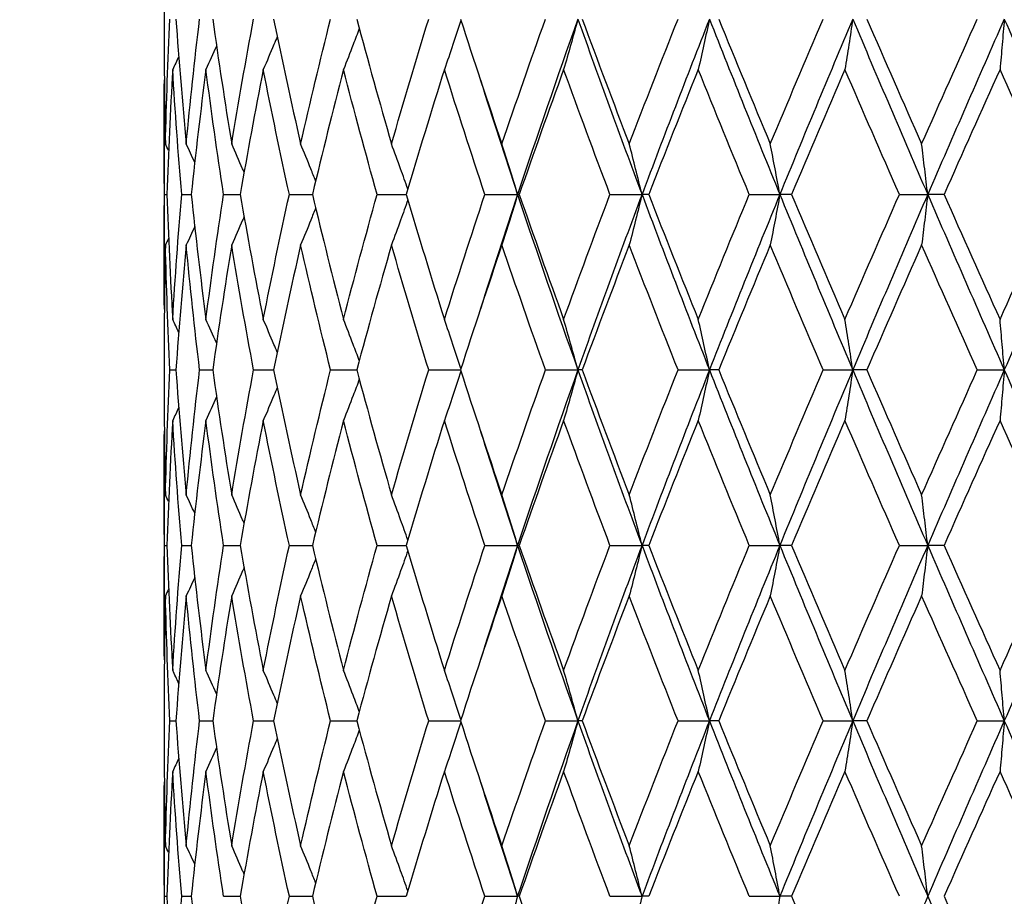
# Model space of a CAD drawing. Units: millimetres. Extents: x -173 to 1156, y 32 to 809.
# Drawn here: x 913 to 922, y 427 to 435 of the extents above; entities that cross this region are included whole.
import ezdxf

# ---------------------------------------------------------------- set-up
doc = ezdxf.new("R2010")
doc.units = ezdxf.units.MM
doc.header["$LTSCALE"] = 4
doc.layers.add('Dimension (ISO)', color=7, linetype='Continuous', lineweight=18, true_color=0x00003f)
doc.layers.add('Visible (ISO)', color=7, linetype='Continuous', lineweight=25, true_color=0x00003f)
doc.styles.add('Samuel Heath (ISO)', font='tahoma.ttf')
doc.dimstyles.new('Samuel Heath (ISO)', dxfattribs={"dimscale": 4, "dimtxt": 3, "dimasz": 2.5, "dimexe": 1, "dimexo": 1.5, "dimgap": 0.762, "dimtad": 0, "dimtih": 1, "dimtoh": 1, "dimrnd": 1e-08, "dimzin": 0, "dimdsep": 46, "dimtxsty": 'Samuel Heath (ISO)', "dimcen": 0.09, "dimdle": 10, "dimclrd": 256, "dimclre": 256, "dimclrt": 256, "dimazin": 0, "dimtfac": 1, "dimtmove": 0, "dimatfit": 3, "dimfxl": 1, "dimtolj": 1, "dimtzin": 0, "dimlwd": 15, "dimlwe": 15, "dimarcsym": 0})

# ---------------------------------------------------------------- blocks, each defined once
blk = doc.blocks.new('*D12')
at = {"layer": 'Defpoints', "color": 0, "transparency": 16777216}
for p in [(891.2031, 647.01), (1027.2031, 647.01), (954.5031, 293.56)]:
    blk.add_point(p, dxfattribs=at)
at = {"layer": 'Dimension (ISO)', "color": 176, "lineweight": 15, "true_color": 0x000080, "transparency": 16777216}
for p, q in [((897.2031, 647.01), (1031.2031, 647.01)), ((1027.2031, 637.01), (1027.2031, 479.5828)), ((1027.2031, 303.56), (1027.2031, 460.9872)), ((960.5031, 293.56), (1031.2031, 293.56))]:
    blk.add_line(p, q, dxfattribs=at)
at = {"layer": 'Dimension (ISO)', "color": 176, "true_color": 0x000080, "transparency": 16777216}
for points in [[(1025.5365, 637.01), (1028.8698, 637.01), (1027.2031, 647.01)], [(1025.5365, 303.56), (1028.8698, 303.56), (1027.2031, 293.56)]]:
    blk.add_solid(points, dxfattribs=at)
at = {"layer": 'Dimension (ISO)', "color": 176, "lineweight": 18, "true_color": 0x000080, "transparency": 16777216, "insert": (1027.2031, 476.5348), "char_height": 12, "attachment_point": 2, "style": 'Samuel Heath (ISO)'}
blk.add_mtext('\\A1;353.45', dxfattribs=at)

msp = doc.modelspace()

# ---------------------------------------------------------------- linework, layer by layer
at = {"layer": 'Visible (ISO)'}
for p, q in [((914.4531, 434.8985), (914.4531, 434.7214)), ((914.4531, 433.858), (914.4531, 432.7619)), ((914.4567, 433.31), (914.477, 433.31)), ((914.6037, 433.31), (914.6855, 433.31)), ((914.9624, 433.31), (915.1037, 433.31)), ((915.524, 433.31), (915.7214, 433.31)), ((916.2747, 433.31), (916.5233, 433.31)), ((917.196, 433.31), (917.4753, 433.31)), ((917.4897, 433.31), (917.4753, 433.31)), ((918.2652, 433.31), (918.5389, 433.31)), ((918.5967, 433.31), (918.5389, 433.31)), ((919.456, 433.31), (919.7172, 433.31)), ((919.8172, 433.31), (919.7172, 433.31)), ((920.7391, 433.31), (920.9815, 433.31)), ((921.121, 433.31), (920.9815, 433.31)), ((914.4531, 431.8985), (914.4531, 431.7214)), ((914.5034, 431.81), (914.5546, 431.81)), ((914.757, 431.81), (914.8689, 431.81)), ((915.2186, 431.81), (915.3885, 431.81)), ((915.8768, 431.81), (916.1005, 431.81)), ((916.7154, 431.81), (916.9873, 431.81)), ((917.7137, 431.81), (917.991, 431.81)), ((918.0272, 431.81), (917.991, 431.81)), ((918.8472, 431.81), (919.1155, 431.81)), ((919.1946, 431.81), (919.1155, 431.81)), ((920.088, 431.81), (920.3405, 431.81)), ((920.4607, 431.81), (920.3405, 431.81)), ((921.4054, 431.81), (921.6361, 431.81)), ((914.4531, 430.858), (914.4531, 429.7619)), ((914.4567, 430.31), (914.477, 430.31)), ((914.6037, 430.31), (914.6855, 430.31)), ((914.9624, 430.31), (915.1037, 430.31)), ((915.524, 430.31), (915.7214, 430.31)), ((916.2747, 430.31), (916.5233, 430.31)), ((917.196, 430.31), (917.4753, 430.31)), ((917.4897, 430.31), (917.4753, 430.31)), ((918.2652, 430.31), (918.5389, 430.31)), ((918.5967, 430.31), (918.5389, 430.31)), ((919.456, 430.31), (919.7172, 430.31)), ((919.8172, 430.31), (919.7172, 430.31)), ((920.7391, 430.31), (920.9815, 430.31)), ((921.121, 430.31), (920.9815, 430.31)), ((914.4531, 428.8985), (914.4531, 428.7214)), ((914.5034, 428.81), (914.5546, 428.81)), ((914.757, 428.81), (914.8689, 428.81)), ((915.2186, 428.81), (915.3885, 428.81)), ((915.8768, 428.81), (916.1005, 428.81)), ((916.7154, 428.81), (916.9873, 428.81)), ((917.7137, 428.81), (917.991, 428.81)), ((918.0272, 428.81), (917.991, 428.81)), ((918.8472, 428.81), (919.1155, 428.81)), ((919.1946, 428.81), (919.1155, 428.81)), ((920.088, 428.81), (920.3405, 428.81)), ((920.4607, 428.81), (920.3405, 428.81)), ((921.4054, 428.81), (921.6361, 428.81)), ((914.4531, 427.858), (914.4531, 426.7619)), ((914.4567, 427.31), (914.477, 427.31)), ((914.6037, 427.31), (914.6855, 427.31)), ((914.9624, 427.31), (915.1037, 427.31)), ((915.524, 427.31), (915.7214, 427.31)), ((916.2747, 427.31), (916.5233, 427.31)), ((917.196, 427.31), (917.4753, 427.31)), ((917.4897, 427.31), (917.4753, 427.31)), ((918.2652, 427.31), (918.5389, 427.31)), ((918.5967, 427.31), (918.5389, 427.31)), ((919.456, 427.31), (919.7172, 427.31)), ((919.8172, 427.31), (919.7172, 427.31))]:
    msp.add_line(p, q, dxfattribs=at)
for points in [[(914.4646, 433.7417), (914.473, 434.0978), (914.4859, 434.4539), (914.5034, 434.81)], [(914.5546, 434.81), (914.5794, 434.4539), (914.6087, 434.0978), (914.6424, 433.7417)], [(914.6424, 433.7417), (914.6762, 434.0978), (914.7144, 434.4539), (914.757, 434.81)], [(914.8689, 434.81), (914.9186, 434.4539), (914.9727, 434.0978), (915.031, 433.7417)], [(915.031, 433.7417), (915.0893, 434.0978), (915.1518, 434.4539), (915.2186, 434.81)], [(915.3885, 434.81), (915.4619, 434.4539), (915.5393, 434.0978), (915.6208, 433.7417)], [(915.6208, 433.7417), (915.7022, 434.0978), (915.7876, 434.4539), (915.8768, 434.81)], [(916.1005, 434.81), (916.1957, 434.4539), (916.2947, 434.0978), (916.3973, 433.7417)], [(916.3973, 433.7417), (916.4998, 434.0978), (916.6059, 434.4539), (916.7154, 434.81)], [(916.9873, 434.81), (917.1021, 434.4539), (917.2202, 434.0978), (917.3413, 433.7417)], [(917.3413, 433.7417), (917.4625, 434.0978), (917.5867, 434.4539), (917.7137, 434.81)], [(917.991, 434.81), (917.8136, 434.31), (917.6415, 433.81), (917.4753, 433.31)], [(917.991, 434.81), (918.1685, 434.31), (918.3513, 433.81), (918.5389, 433.31)], [(918.0272, 434.81), (918.1588, 434.4539), (918.293, 434.0978), (918.4298, 433.7417)], [(918.4298, 433.7417), (918.5665, 434.0978), (918.7057, 434.4539), (918.8472, 434.81)], [(919.1155, 434.81), (918.9189, 434.31), (918.7265, 433.81), (918.5389, 433.31)], [(919.1155, 434.81), (919.3121, 434.31), (919.5129, 433.81), (919.7172, 433.31)], [(919.1946, 434.81), (919.3396, 434.4539), (919.4867, 434.0978), (919.6357, 433.7417)], [(919.6357, 433.7417), (919.7847, 434.0978), (919.9355, 434.4539), (920.088, 434.81)], [(920.3405, 434.81), (920.1296, 434.31), (919.9216, 433.81), (919.7172, 433.31)], [(920.3405, 434.81), (920.5515, 434.31), (920.7653, 433.81), (920.9815, 433.31)], [(920.4607, 434.81), (920.6156, 434.4539), (920.772, 434.0978), (920.9295, 433.7417)], [(920.9295, 433.7417), (921.087, 434.0978), (921.2458, 434.4539), (921.4054, 434.81)], [(921.6361, 434.81), (921.4161, 434.31), (921.1976, 433.81), (920.9815, 433.31)], [(921.6361, 434.81), (921.8561, 434.31), (922.0778, 433.81), (922.3004, 433.31)], [(914.4531, 434.7214), (914.4531, 434.3948), (914.457, 434.0683), (914.4646, 433.7417)], [(914.9017, 434.5792), (914.8718, 434.5121), (914.8415, 434.4451), (914.8108, 434.3783)], [(914.5783, 434.4876), (914.5612, 434.4511), (914.5441, 434.4147), (914.5268, 434.3783)], [(914.5268, 434.3783), (914.5057, 434.0222), (914.4891, 433.6661), (914.477, 433.31)], [(914.6037, 433.31), (914.5736, 433.6661), (914.5479, 434.0222), (914.5268, 434.3783)], [(914.8108, 434.3783), (914.7647, 434.0222), (914.7229, 433.6661), (914.6855, 433.31)], [(914.9624, 433.31), (914.9075, 433.6661), (914.857, 434.0222), (914.8108, 434.3783)], [(915.3015, 434.3783), (915.2314, 434.0222), (915.1655, 433.6661), (915.1037, 433.31)], [(915.524, 433.31), (915.4458, 433.6661), (915.3716, 434.0222), (915.3015, 434.3783)], [(915.9868, 434.3783), (915.8945, 434.0222), (915.806, 433.6661), (915.7214, 433.31)], [(916.2747, 433.31), (916.1751, 433.6661), (916.079, 434.0222), (915.9868, 434.3783)], [(916.8497, 434.3783), (916.7375, 434.0222), (916.6287, 433.6661), (916.5233, 433.31)], [(917.196, 433.31), (917.0774, 433.6661), (916.9619, 434.0222), (916.8497, 434.3783)], [(917.8691, 434.3783), (917.7398, 434.0222), (917.6132, 433.6661), (917.4897, 433.31)], [(918.2652, 433.31), (918.1305, 433.6661), (917.9984, 434.0222), (917.8691, 434.3783)], [(919.0198, 434.3783), (918.8765, 434.0222), (918.7354, 433.6661), (918.5967, 433.31)], [(919.456, 433.31), (919.3086, 433.6661), (919.1631, 434.0222), (919.0198, 434.3783)], [(920.2736, 434.3783), (920.1198, 434.0222), (919.9676, 433.6661), (919.8172, 433.31)], [(920.7391, 433.31), (920.5826, 433.6661), (920.4273, 434.0222), (920.2736, 434.3783)], [(921.5994, 434.3783), (921.4391, 434.0222), (921.2795, 433.6661), (921.121, 433.31)], [(922.0828, 433.31), (921.921, 433.6661), (921.7598, 434.0222), (921.5994, 434.3783)], [(914.4567, 433.31), (914.4524, 433.6366), (914.452, 433.9632), (914.4554, 434.2897)], [(917.1574, 434.2897), (917.2607, 433.9632), (917.3668, 433.6366), (917.4753, 433.31)], [(914.4914, 433.6855), (914.4825, 433.7043), (914.4736, 433.723), (914.4646, 433.7417)], [(914.7152, 433.5846), (914.6912, 433.637), (914.6669, 433.6894), (914.6424, 433.7417)], [(914.4554, 432.3302), (914.452, 432.6568), (914.4524, 432.9834), (914.4567, 433.31)], [(914.477, 433.31), (914.4891, 432.9539), (914.5057, 432.5978), (914.5268, 432.2417)], [(914.5268, 432.2417), (914.5479, 432.5978), (914.5736, 432.9539), (914.6037, 433.31)], [(914.6855, 433.31), (914.7229, 432.9539), (914.7647, 432.5978), (914.8108, 432.2417)], [(914.8108, 432.2417), (914.857, 432.5978), (914.9075, 432.9539), (914.9624, 433.31)], [(915.1037, 433.31), (915.1655, 432.9539), (915.2314, 432.5978), (915.3015, 432.2417)], [(915.3015, 432.2417), (915.3716, 432.5978), (915.4458, 432.9539), (915.524, 433.31)], [(915.7214, 433.31), (915.806, 432.9539), (915.8945, 432.5978), (915.9868, 432.2417)], [(915.9868, 432.2417), (916.079, 432.5978), (916.1751, 432.9539), (916.2747, 433.31)], [(916.5233, 433.31), (916.6287, 432.9539), (916.7375, 432.5978), (916.8497, 432.2417)], [(916.8497, 432.2417), (916.9619, 432.5978), (917.0774, 432.9539), (917.196, 433.31)], [(917.4753, 433.31), (917.3668, 432.9834), (917.2607, 432.6568), (917.1574, 432.3302)], [(917.4753, 433.31), (917.6415, 432.81), (917.8136, 432.31), (917.991, 431.81)], [(917.4897, 433.31), (917.6132, 432.9539), (917.7398, 432.5978), (917.8691, 432.2417)], [(917.8691, 432.2417), (917.9984, 432.5978), (918.1305, 432.9539), (918.2652, 433.31)], [(918.5389, 433.31), (918.3513, 432.81), (918.1685, 432.31), (917.991, 431.81)], [(918.5389, 433.31), (918.7265, 432.81), (918.9189, 432.31), (919.1155, 431.81)], [(918.5967, 433.31), (918.7354, 432.9539), (918.8765, 432.5978), (919.0198, 432.2417)], [(919.0198, 432.2417), (919.1631, 432.5978), (919.3086, 432.9539), (919.456, 433.31)], [(919.7172, 433.31), (919.5129, 432.81), (919.3121, 432.31), (919.1155, 431.81)], [(919.7172, 433.31), (919.9216, 432.81), (920.1296, 432.31), (920.3405, 431.81)], [(919.8172, 433.31), (919.9676, 432.9539), (920.1198, 432.5978), (920.2736, 432.2417)], [(920.2736, 432.2417), (920.4273, 432.5978), (920.5826, 432.9539), (920.7391, 433.31)], [(920.9815, 433.31), (920.7653, 432.81), (920.5515, 432.31), (920.3405, 431.81)], [(920.9815, 433.31), (921.1976, 432.81), (921.4161, 432.31), (921.6361, 431.81)], [(921.121, 433.31), (921.2795, 432.9539), (921.4391, 432.5978), (921.5994, 432.2417)], [(921.5994, 432.2417), (921.7598, 432.5978), (921.921, 432.9539), (922.0828, 433.31)], [(922.3004, 433.31), (922.0778, 432.81), (921.8561, 432.31), (921.6361, 431.81)], [(914.7152, 433.0354), (914.6912, 432.9829), (914.6669, 432.9305), (914.6424, 432.8783)], [(914.4914, 432.9344), (914.4825, 432.9157), (914.4736, 432.897), (914.4646, 432.8783)], [(914.4646, 432.8783), (914.457, 432.5517), (914.4531, 432.2251), (914.4531, 431.8985)], [(914.5034, 431.81), (914.4859, 432.1661), (914.473, 432.5222), (914.4646, 432.8783)], [(914.6424, 432.8783), (914.6087, 432.5222), (914.5794, 432.1661), (914.5546, 431.81)], [(914.757, 431.81), (914.7144, 432.1661), (914.6762, 432.5222), (914.6424, 432.8783)], [(915.031, 432.8783), (914.9727, 432.5222), (914.9186, 432.1661), (914.8689, 431.81)], [(915.2186, 431.81), (915.1518, 432.1661), (915.0893, 432.5222), (915.031, 432.8783)], [(915.6208, 432.8783), (915.5393, 432.5222), (915.4619, 432.1661), (915.3885, 431.81)], [(915.8768, 431.81), (915.7876, 432.1661), (915.7022, 432.5222), (915.6208, 432.8783)], [(916.3973, 432.8783), (916.2947, 432.5222), (916.1957, 432.1661), (916.1005, 431.81)], [(916.7154, 431.81), (916.6059, 432.1661), (916.4998, 432.5222), (916.3973, 432.8783)], [(917.3413, 432.8783), (917.2202, 432.5222), (917.1021, 432.1661), (916.9873, 431.81)], [(917.7137, 431.81), (917.5867, 432.1661), (917.4625, 432.5222), (917.3413, 432.8783)], [(918.4298, 432.8783), (918.293, 432.5222), (918.1588, 432.1661), (918.0272, 431.81)], [(918.8472, 431.81), (918.7057, 432.1661), (918.5665, 432.5222), (918.4298, 432.8783)], [(919.6357, 432.8783), (919.4867, 432.5222), (919.3396, 432.1661), (919.1946, 431.81)], [(920.088, 431.81), (919.9355, 432.1661), (919.7847, 432.5222), (919.6357, 432.8783)], [(920.9295, 432.8783), (920.772, 432.5222), (920.6156, 432.1661), (920.4607, 431.81)], [(921.4054, 431.81), (921.2458, 432.1661), (921.087, 432.5222), (920.9295, 432.8783)], [(914.5783, 432.1324), (914.5612, 432.1689), (914.5441, 432.2053), (914.5268, 432.2417)], [(914.9017, 432.0407), (914.8718, 432.1079), (914.8415, 432.1749), (914.8108, 432.2417)], [(914.4646, 430.7417), (914.473, 431.0978), (914.4859, 431.4539), (914.5034, 431.81)], [(914.5546, 431.81), (914.5794, 431.4539), (914.6087, 431.0978), (914.6424, 430.7417)], [(914.6424, 430.7417), (914.6762, 431.0978), (914.7144, 431.4539), (914.757, 431.81)], [(914.8689, 431.81), (914.9186, 431.4539), (914.9727, 431.0978), (915.031, 430.7417)], [(915.031, 430.7417), (915.0893, 431.0978), (915.1518, 431.4539), (915.2186, 431.81)], [(915.3885, 431.81), (915.4619, 431.4539), (915.5393, 431.0978), (915.6208, 430.7417)], [(915.6208, 430.7417), (915.7022, 431.0978), (915.7876, 431.4539), (915.8768, 431.81)], [(916.1005, 431.81), (916.1957, 431.4539), (916.2947, 431.0978), (916.3973, 430.7417)], [(916.3973, 430.7417), (916.4998, 431.0978), (916.6059, 431.4539), (916.7154, 431.81)], [(916.9873, 431.81), (917.1021, 431.4539), (917.2202, 431.0978), (917.3413, 430.7417)], [(917.3413, 430.7417), (917.4625, 431.0978), (917.5867, 431.4539), (917.7137, 431.81)], [(917.991, 431.81), (917.8136, 431.31), (917.6415, 430.81), (917.4753, 430.31)], [(917.991, 431.81), (918.1685, 431.31), (918.3513, 430.81), (918.5389, 430.31)], [(918.0272, 431.81), (918.1588, 431.4539), (918.293, 431.0978), (918.4298, 430.7417)], [(918.4298, 430.7417), (918.5665, 431.0978), (918.7057, 431.4539), (918.8472, 431.81)], [(919.1155, 431.81), (918.9189, 431.31), (918.7265, 430.81), (918.5389, 430.31)], [(919.1155, 431.81), (919.3121, 431.31), (919.5129, 430.81), (919.7172, 430.31)], [(919.1946, 431.81), (919.3396, 431.4539), (919.4867, 431.0978), (919.6357, 430.7417)], [(919.6357, 430.7417), (919.7847, 431.0978), (919.9355, 431.4539), (920.088, 431.81)], [(920.3405, 431.81), (920.1296, 431.31), (919.9216, 430.81), (919.7172, 430.31)], [(920.3405, 431.81), (920.5515, 431.31), (920.7653, 430.81), (920.9815, 430.31)], [(920.4607, 431.81), (920.6156, 431.4539), (920.772, 431.0978), (920.9295, 430.7417)], [(920.9295, 430.7417), (921.087, 431.0978), (921.2458, 431.4539), (921.4054, 431.81)], [(921.6361, 431.81), (921.4161, 431.31), (921.1976, 430.81), (920.9815, 430.31)], [(921.6361, 431.81), (921.8561, 431.31), (922.0778, 430.81), (922.3004, 430.31)], [(914.4531, 431.7214), (914.4531, 431.3948), (914.457, 431.0683), (914.4646, 430.7417)], [(914.9017, 431.5792), (914.8718, 431.5121), (914.8415, 431.4451), (914.8108, 431.3783)], [(914.5783, 431.4876), (914.5612, 431.4511), (914.5441, 431.4147), (914.5268, 431.3783)], [(914.5268, 431.3783), (914.5057, 431.0222), (914.4891, 430.6661), (914.477, 430.31)], [(914.6037, 430.31), (914.5736, 430.6661), (914.5479, 431.0222), (914.5268, 431.3783)], [(914.8108, 431.3783), (914.7647, 431.0222), (914.7229, 430.6661), (914.6855, 430.31)], [(914.9624, 430.31), (914.9075, 430.6661), (914.857, 431.0222), (914.8108, 431.3783)], [(915.3015, 431.3783), (915.2314, 431.0222), (915.1655, 430.6661), (915.1037, 430.31)], [(915.524, 430.31), (915.4458, 430.6661), (915.3716, 431.0222), (915.3015, 431.3783)], [(915.9868, 431.3783), (915.8945, 431.0222), (915.806, 430.6661), (915.7214, 430.31)], [(916.2747, 430.31), (916.1751, 430.6661), (916.079, 431.0222), (915.9868, 431.3783)], [(916.8497, 431.3783), (916.7375, 431.0222), (916.6287, 430.6661), (916.5233, 430.31)], [(917.196, 430.31), (917.0774, 430.6661), (916.9619, 431.0222), (916.8497, 431.3783)], [(917.8691, 431.3783), (917.7398, 431.0222), (917.6132, 430.6661), (917.4897, 430.31)], [(918.2652, 430.31), (918.1305, 430.6661), (917.9984, 431.0222), (917.8691, 431.3783)], [(919.0198, 431.3783), (918.8765, 431.0222), (918.7354, 430.6661), (918.5967, 430.31)], [(919.456, 430.31), (919.3086, 430.6661), (919.1631, 431.0222), (919.0198, 431.3783)], [(920.2736, 431.3783), (920.1198, 431.0222), (919.9676, 430.6661), (919.8172, 430.31)], [(920.7391, 430.31), (920.5826, 430.6661), (920.4273, 431.0222), (920.2736, 431.3783)], [(921.5994, 431.3783), (921.4391, 431.0222), (921.2795, 430.6661), (921.121, 430.31)], [(922.0828, 430.31), (921.921, 430.6661), (921.7598, 431.0222), (921.5994, 431.3783)], [(914.4567, 430.31), (914.4524, 430.6366), (914.452, 430.9632), (914.4554, 431.2897)], [(917.1574, 431.2897), (917.2607, 430.9632), (917.3668, 430.6366), (917.4753, 430.31)], [(914.4914, 430.6855), (914.4825, 430.7043), (914.4736, 430.723), (914.4646, 430.7417)], [(914.7152, 430.5846), (914.6912, 430.637), (914.6669, 430.6894), (914.6424, 430.7417)], [(914.4554, 429.3302), (914.452, 429.6568), (914.4524, 429.9834), (914.4567, 430.31)], [(914.477, 430.31), (914.4891, 429.9539), (914.5057, 429.5978), (914.5268, 429.2417)], [(914.5268, 429.2417), (914.5479, 429.5978), (914.5736, 429.9539), (914.6037, 430.31)], [(914.6855, 430.31), (914.7229, 429.9539), (914.7647, 429.5978), (914.8108, 429.2417)], [(914.8108, 429.2417), (914.857, 429.5978), (914.9075, 429.9539), (914.9624, 430.31)], [(915.1037, 430.31), (915.1655, 429.9539), (915.2314, 429.5978), (915.3015, 429.2417)], [(915.3015, 429.2417), (915.3716, 429.5978), (915.4458, 429.9539), (915.524, 430.31)], [(915.7214, 430.31), (915.806, 429.9539), (915.8945, 429.5978), (915.9868, 429.2417)], [(915.9868, 429.2417), (916.079, 429.5978), (916.1751, 429.9539), (916.2747, 430.31)], [(916.5233, 430.31), (916.6287, 429.9539), (916.7375, 429.5978), (916.8497, 429.2417)], [(916.8497, 429.2417), (916.9619, 429.5978), (917.0774, 429.9539), (917.196, 430.31)], [(917.4753, 430.31), (917.3668, 429.9834), (917.2607, 429.6568), (917.1574, 429.3302)], [(917.4753, 430.31), (917.6415, 429.81), (917.8136, 429.31), (917.991, 428.81)], [(917.4897, 430.31), (917.6132, 429.9539), (917.7398, 429.5978), (917.8691, 429.2417)], [(917.8691, 429.2417), (917.9984, 429.5978), (918.1305, 429.9539), (918.2652, 430.31)], [(918.5389, 430.31), (918.3513, 429.81), (918.1685, 429.31), (917.991, 428.81)], [(918.5389, 430.31), (918.7265, 429.81), (918.9189, 429.31), (919.1155, 428.81)], [(918.5967, 430.31), (918.7354, 429.9539), (918.8765, 429.5978), (919.0198, 429.2417)], [(919.0198, 429.2417), (919.1631, 429.5978), (919.3086, 429.9539), (919.456, 430.31)], [(919.7172, 430.31), (919.5129, 429.81), (919.3121, 429.31), (919.1155, 428.81)], [(919.7172, 430.31), (919.9216, 429.81), (920.1296, 429.31), (920.3405, 428.81)], [(919.8172, 430.31), (919.9676, 429.9539), (920.1198, 429.5978), (920.2736, 429.2417)], [(920.2736, 429.2417), (920.4273, 429.5978), (920.5826, 429.9539), (920.7391, 430.31)], [(920.9815, 430.31), (920.7653, 429.81), (920.5515, 429.31), (920.3405, 428.81)], [(920.9815, 430.31), (921.1976, 429.81), (921.4161, 429.31), (921.6361, 428.81)], [(921.121, 430.31), (921.2795, 429.9539), (921.4391, 429.5978), (921.5994, 429.2417)], [(921.5994, 429.2417), (921.7598, 429.5978), (921.921, 429.9539), (922.0828, 430.31)], [(922.3004, 430.31), (922.0778, 429.81), (921.8561, 429.31), (921.6361, 428.81)], [(914.7152, 430.0354), (914.6912, 429.9829), (914.6669, 429.9305), (914.6424, 429.8783)], [(914.4646, 429.8783), (914.457, 429.5517), (914.4531, 429.2251), (914.4531, 428.8985)], [(914.4914, 429.9344), (914.4825, 429.9157), (914.4736, 429.897), (914.4646, 429.8783)], [(914.5034, 428.81), (914.4859, 429.1661), (914.473, 429.5222), (914.4646, 429.8783)], [(914.6424, 429.8783), (914.6087, 429.5222), (914.5794, 429.1661), (914.5546, 428.81)], [(914.757, 428.81), (914.7144, 429.1661), (914.6762, 429.5222), (914.6424, 429.8783)], [(915.031, 429.8783), (914.9727, 429.5222), (914.9186, 429.1661), (914.8689, 428.81)], [(915.2186, 428.81), (915.1518, 429.1661), (915.0893, 429.5222), (915.031, 429.8783)], [(915.6208, 429.8783), (915.5393, 429.5222), (915.4619, 429.1661), (915.3885, 428.81)], [(915.8768, 428.81), (915.7876, 429.1661), (915.7022, 429.5222), (915.6208, 429.8783)], [(916.3973, 429.8783), (916.2947, 429.5222), (916.1957, 429.1661), (916.1005, 428.81)], [(916.7154, 428.81), (916.6059, 429.1661), (916.4998, 429.5222), (916.3973, 429.8783)], [(917.3413, 429.8783), (917.2202, 429.5222), (917.1021, 429.1661), (916.9873, 428.81)], [(917.7137, 428.81), (917.5867, 429.1661), (917.4625, 429.5222), (917.3413, 429.8783)], [(918.4298, 429.8783), (918.293, 429.5222), (918.1588, 429.1661), (918.0272, 428.81)], [(918.8472, 428.81), (918.7057, 429.1661), (918.5665, 429.5222), (918.4298, 429.8783)], [(919.6357, 429.8783), (919.4867, 429.5222), (919.3396, 429.1661), (919.1946, 428.81)], [(920.088, 428.81), (919.9355, 429.1661), (919.7847, 429.5222), (919.6357, 429.8783)], [(920.9295, 429.8783), (920.772, 429.5222), (920.6156, 429.1661), (920.4607, 428.81)], [(921.4054, 428.81), (921.2458, 429.1661), (921.087, 429.5222), (920.9295, 429.8783)], [(914.5783, 429.1324), (914.5612, 429.1689), (914.5441, 429.2053), (914.5268, 429.2417)], [(914.9017, 429.0407), (914.8718, 429.1079), (914.8415, 429.1749), (914.8108, 429.2417)], [(914.4646, 427.7417), (914.473, 428.0978), (914.4859, 428.4539), (914.5034, 428.81)], [(914.5546, 428.81), (914.5794, 428.4539), (914.6087, 428.0978), (914.6424, 427.7417)], [(914.6424, 427.7417), (914.6762, 428.0978), (914.7144, 428.4539), (914.757, 428.81)], [(914.8689, 428.81), (914.9186, 428.4539), (914.9727, 428.0978), (915.031, 427.7417)], [(915.031, 427.7417), (915.0893, 428.0978), (915.1518, 428.4539), (915.2186, 428.81)], [(915.3885, 428.81), (915.4619, 428.4539), (915.5393, 428.0978), (915.6208, 427.7417)], [(915.6208, 427.7417), (915.7022, 428.0978), (915.7876, 428.4539), (915.8768, 428.81)], [(916.1005, 428.81), (916.1957, 428.4539), (916.2947, 428.0978), (916.3973, 427.7417)], [(916.3973, 427.7417), (916.4998, 428.0978), (916.6059, 428.4539), (916.7154, 428.81)], [(916.9873, 428.81), (917.1021, 428.4539), (917.2202, 428.0978), (917.3413, 427.7417)], [(917.3413, 427.7417), (917.4625, 428.0978), (917.5867, 428.4539), (917.7137, 428.81)], [(917.991, 428.81), (917.8136, 428.31), (917.6415, 427.81), (917.4753, 427.31)], [(917.991, 428.81), (918.1685, 428.31), (918.3513, 427.81), (918.5389, 427.31)], [(918.0272, 428.81), (918.1588, 428.4539), (918.293, 428.0978), (918.4298, 427.7417)], [(918.4298, 427.7417), (918.5665, 428.0978), (918.7057, 428.4539), (918.8472, 428.81)], [(919.1155, 428.81), (918.9189, 428.31), (918.7265, 427.81), (918.5389, 427.31)], [(919.1155, 428.81), (919.3121, 428.31), (919.5129, 427.81), (919.7172, 427.31)], [(919.1946, 428.81), (919.3396, 428.4539), (919.4867, 428.0978), (919.6357, 427.7417)], [(919.6357, 427.7417), (919.7847, 428.0978), (919.9355, 428.4539), (920.088, 428.81)], [(920.3405, 428.81), (920.1296, 428.31), (919.9216, 427.81), (919.7172, 427.31)], [(920.3405, 428.81), (920.5515, 428.31), (920.7653, 427.81), (920.9815, 427.31)], [(920.4607, 428.81), (920.6156, 428.4539), (920.772, 428.0978), (920.9295, 427.7417)], [(920.9295, 427.7417), (921.087, 428.0978), (921.2458, 428.4539), (921.4054, 428.81)], [(921.6361, 428.81), (921.4161, 428.31), (921.1976, 427.81), (920.9815, 427.31)], [(921.6361, 428.81), (921.8561, 428.31), (922.0778, 427.81), (922.3004, 427.31)], [(914.4531, 428.7214), (914.4531, 428.3948), (914.457, 428.0683), (914.4646, 427.7417)], [(914.9017, 428.5792), (914.8718, 428.5121), (914.8415, 428.4451), (914.8108, 428.3783)], [(914.5783, 428.4876), (914.5612, 428.4511), (914.5441, 428.4147), (914.5268, 428.3783)], [(914.5268, 428.3783), (914.5057, 428.0222), (914.4891, 427.6661), (914.477, 427.31)], [(914.6037, 427.31), (914.5736, 427.6661), (914.5479, 428.0222), (914.5268, 428.3783)], [(914.8108, 428.3783), (914.7647, 428.0222), (914.7229, 427.6661), (914.6855, 427.31)], [(914.9624, 427.31), (914.9075, 427.6661), (914.857, 428.0222), (914.8108, 428.3783)], [(915.3015, 428.3783), (915.2314, 428.0222), (915.1655, 427.6661), (915.1037, 427.31)], [(915.524, 427.31), (915.4458, 427.6661), (915.3716, 428.0222), (915.3015, 428.3783)], [(915.9868, 428.3783), (915.8945, 428.0222), (915.806, 427.6661), (915.7214, 427.31)], [(916.2747, 427.31), (916.1751, 427.6661), (916.079, 428.0222), (915.9868, 428.3783)], [(916.8497, 428.3783), (916.7375, 428.0222), (916.6287, 427.6661), (916.5233, 427.31)], [(917.196, 427.31), (917.0774, 427.6661), (916.9619, 428.0222), (916.8497, 428.3783)], [(917.8691, 428.3783), (917.7398, 428.0222), (917.6132, 427.6661), (917.4897, 427.31)], [(918.2652, 427.31), (918.1305, 427.6661), (917.9984, 428.0222), (917.8691, 428.3783)], [(919.0198, 428.3783), (918.8765, 428.0222), (918.7354, 427.6661), (918.5967, 427.31)], [(919.456, 427.31), (919.3086, 427.6661), (919.1631, 428.0222), (919.0198, 428.3783)], [(920.2736, 428.3783), (920.1198, 428.0222), (919.9676, 427.6661), (919.8172, 427.31)], [(920.7391, 427.31), (920.5826, 427.6661), (920.4273, 428.0222), (920.2736, 428.3783)], [(921.5994, 428.3783), (921.4391, 428.0222), (921.2795, 427.6661), (921.121, 427.31)], [(922.0828, 427.31), (921.921, 427.6661), (921.7598, 428.0222), (921.5994, 428.3783)], [(914.4567, 427.31), (914.4524, 427.6366), (914.452, 427.9632), (914.4554, 428.2897)], [(917.1574, 428.2897), (917.2607, 427.9632), (917.3668, 427.6366), (917.4753, 427.31)], [(914.4914, 427.6855), (914.4825, 427.7043), (914.4736, 427.723), (914.4646, 427.7417)], [(914.7152, 427.5846), (914.6912, 427.637), (914.6669, 427.6894), (914.6424, 427.7417)], [(914.4554, 426.3302), (914.452, 426.6568), (914.4524, 426.9834), (914.4567, 427.31)], [(914.477, 427.31), (914.4891, 426.9539), (914.5057, 426.5978), (914.5268, 426.2417)], [(914.5268, 426.2417), (914.5479, 426.5978), (914.5736, 426.9539), (914.6037, 427.31)], [(914.6855, 427.31), (914.7229, 426.9539), (914.7647, 426.5978), (914.8108, 426.2417)], [(915.1037, 427.31), (915.1655, 426.9539), (915.2314, 426.5978), (915.3015, 426.2417)], [(915.3015, 426.2417), (915.3716, 426.5978), (915.4458, 426.9539), (915.524, 427.31)], [(915.7214, 427.31), (915.806, 426.9539), (915.8945, 426.5978), (915.9868, 426.2417)], [(915.9868, 426.2417), (916.079, 426.5978), (916.1751, 426.9539), (916.2747, 427.31)], [(916.8497, 426.2417), (916.9619, 426.5978), (917.0774, 426.9539), (917.196, 427.31)], [(917.4897, 427.31), (917.6132, 426.9539), (917.7398, 426.5978), (917.8691, 426.2417)], [(919.8172, 427.31), (919.9676, 426.9539), (920.1198, 426.5978), (920.2736, 426.2417)], [(920.9815, 427.31), (920.7653, 426.81), (920.5515, 426.31), (920.3405, 425.81)], [(920.9815, 427.31), (921.1976, 426.81), (921.4161, 426.31), (921.6361, 425.81)], [(921.121, 427.31), (921.2795, 426.9539), (921.4391, 426.5978), (921.5994, 426.2417)]]:
    msp.add_open_spline(points, degree=3, dxfattribs=at)
for points, knots in [([(916.9911, 434.7982), (916.9686, 434.7292), (916.9458, 434.6603), (916.8987, 434.5203), (916.8744, 434.4492), (916.8497, 434.3783)], [0.00128837, 0.00128837, 0.00128837, 0.00128837, 0.02399144, 0.02399144, 0.04757906, 0.04757906, 0.04757906, 0.04757906]), ([(917.991, 434.81), (917.9711, 434.737), (917.9509, 434.6642), (917.9103, 434.5203), (917.8898, 434.4492), (917.8691, 434.3783)], [0, 0, 0, 0, 0.02399144, 0.02399144, 0.04757906, 0.04757906, 0.04757906, 0.04757906]), ([(919.1155, 434.81), (919.0998, 434.737), (919.084, 434.6642), (919.0521, 434.5203), (919.0361, 434.4492), (919.0198, 434.3783)], [0, 0, 0, 0, 0.02399144, 0.02399144, 0.04757906, 0.04757906, 0.04757906, 0.04757906]), ([(920.3405, 434.81), (920.3296, 434.737), (920.3185, 434.6642), (920.2962, 434.5203), (920.2849, 434.4492), (920.2736, 434.3783)], [0, 0, 0, 0, 0.02399144, 0.02399144, 0.04757906, 0.04757906, 0.04757906, 0.04757906]), ([(921.6361, 434.81), (921.6301, 434.737), (921.624, 434.6642), (921.6118, 434.5203), (921.6057, 434.4492), (921.5994, 434.3783)], [0, 0, 0, 0, 0.02399144, 0.02399144, 0.04757906, 0.04757906, 0.04757906, 0.04757906]), ([(916.122, 434.7299), (916.1047, 434.6837), (916.0873, 434.6376), (916.0424, 434.5203), (916.0148, 434.4492), (915.9868, 434.3783)], [0.00878601, 0.00878601, 0.00878601, 0.00878601, 0.02399144, 0.02399144, 0.04757906, 0.04757906, 0.04757906, 0.04757906]), ([(915.42, 434.6582), (915.4108, 434.636), (915.4016, 434.6138), (915.3625, 434.5203), (915.3322, 434.4492), (915.3015, 434.3783)], [0.01666535, 0.01666535, 0.01666535, 0.01666535, 0.02399144, 0.02399144, 0.04757906, 0.04757906, 0.04757906, 0.04757906]), ([(915.1371, 433.5001), (915.133, 433.5095), (915.129, 433.5189), (915.094, 433.5997), (915.0627, 433.6708), (915.031, 433.7417)], [0.02087863, 0.02087863, 0.02087863, 0.02087863, 0.02399144, 0.02399144, 0.04757906, 0.04757906, 0.04757906, 0.04757906]), ([(915.7489, 433.4253), (915.7354, 433.4597), (915.7217, 433.494), (915.6793, 433.5997), (915.6502, 433.6708), (915.6208, 433.7417)], [0.0126535, 0.0126535, 0.0126535, 0.0126535, 0.02399144, 0.02399144, 0.04757906, 0.04757906, 0.04757906, 0.04757906]), ([(916.5368, 433.3557), (916.5166, 433.4134), (916.4962, 433.4709), (916.4498, 433.5997), (916.4237, 433.6708), (916.3973, 433.7417)], [0.00501284, 0.00501284, 0.00501284, 0.00501284, 0.02399144, 0.02399144, 0.04757906, 0.04757906, 0.04757906, 0.04757906]), ([(917.4753, 433.31), (917.4534, 433.383), (917.4312, 433.4558), (917.3866, 433.5997), (917.3641, 433.6708), (917.3413, 433.7417)], [0, 0, 0, 0, 0.02399144, 0.02399144, 0.04757906, 0.04757906, 0.04757906, 0.04757906]), ([(918.5389, 433.31), (918.521, 433.383), (918.503, 433.4558), (918.4666, 433.5997), (918.4483, 433.6708), (918.4298, 433.7417)], [0, 0, 0, 0, 0.02399144, 0.02399144, 0.04757906, 0.04757906, 0.04757906, 0.04757906]), ([(919.7172, 433.31), (919.7039, 433.383), (919.6904, 433.4558), (919.6632, 433.5997), (919.6496, 433.6708), (919.6357, 433.7417)], [0, 0, 0, 0, 0.02399144, 0.02399144, 0.04757906, 0.04757906, 0.04757906, 0.04757906]), ([(920.9815, 433.31), (920.973, 433.383), (920.9644, 433.4558), (920.947, 433.5997), (920.9383, 433.6708), (920.9295, 433.7417)], [0, 0, 0, 0, 0.02399144, 0.02399144, 0.04757906, 0.04757906, 0.04757906, 0.04757906]), ([(916.5368, 433.2643), (916.5166, 433.2066), (916.4962, 433.1491), (916.4498, 433.0203), (916.4237, 432.9492), (916.3973, 432.8783)], [0.00501284, 0.00501284, 0.00501284, 0.00501284, 0.02399144, 0.02399144, 0.04757906, 0.04757906, 0.04757906, 0.04757906]), ([(917.4753, 433.31), (917.4534, 433.237), (917.4312, 433.1642), (917.3866, 433.0203), (917.3641, 432.9492), (917.3413, 432.8783)], [0, 0, 0, 0, 0.02399144, 0.02399144, 0.04757906, 0.04757906, 0.04757906, 0.04757906]), ([(918.5389, 433.31), (918.521, 433.237), (918.503, 433.1642), (918.4666, 433.0203), (918.4483, 432.9492), (918.4298, 432.8783)], [0, 0, 0, 0, 0.02399144, 0.02399144, 0.04757906, 0.04757906, 0.04757906, 0.04757906]), ([(919.7172, 433.31), (919.7039, 433.237), (919.6904, 433.1642), (919.6632, 433.0203), (919.6496, 432.9492), (919.6357, 432.8783)], [0, 0, 0, 0, 0.02399144, 0.02399144, 0.04757906, 0.04757906, 0.04757906, 0.04757906]), ([(920.9815, 433.31), (920.973, 433.237), (920.9644, 433.1642), (920.947, 433.0203), (920.9383, 432.9492), (920.9295, 432.8783)], [0, 0, 0, 0, 0.02399144, 0.02399144, 0.04757906, 0.04757906, 0.04757906, 0.04757906]), ([(915.7489, 433.1947), (915.7354, 433.1603), (915.7217, 433.1259), (915.6793, 433.0203), (915.6502, 432.9492), (915.6208, 432.8783)], [0.0126535, 0.0126535, 0.0126535, 0.0126535, 0.02399144, 0.02399144, 0.04757906, 0.04757906, 0.04757906, 0.04757906]), ([(915.1371, 433.1199), (915.133, 433.1105), (915.129, 433.1011), (915.094, 433.0203), (915.0627, 432.9492), (915.031, 432.8783)], [0.02087863, 0.02087863, 0.02087863, 0.02087863, 0.02399144, 0.02399144, 0.04757906, 0.04757906, 0.04757906, 0.04757906]), ([(915.42, 431.9618), (915.4108, 431.984), (915.4016, 432.0062), (915.3625, 432.0997), (915.3322, 432.1708), (915.3015, 432.2417)], [0.01666535, 0.01666535, 0.01666535, 0.01666535, 0.02399144, 0.02399144, 0.04757906, 0.04757906, 0.04757906, 0.04757906]), ([(916.122, 431.8901), (916.1047, 431.9363), (916.0873, 431.9823), (916.0424, 432.0997), (916.0148, 432.1708), (915.9868, 432.2417)], [0.00878601, 0.00878601, 0.00878601, 0.00878601, 0.02399144, 0.02399144, 0.04757906, 0.04757906, 0.04757906, 0.04757906]), ([(916.9911, 431.8217), (916.9686, 431.8908), (916.9458, 431.9597), (916.8987, 432.0997), (916.8744, 432.1708), (916.8497, 432.2417)], [0.00128837, 0.00128837, 0.00128837, 0.00128837, 0.02399144, 0.02399144, 0.04757906, 0.04757906, 0.04757906, 0.04757906]), ([(917.991, 431.81), (917.9711, 431.883), (917.9509, 431.9558), (917.9103, 432.0997), (917.8898, 432.1708), (917.8691, 432.2417)], [0, 0, 0, 0, 0.02399144, 0.02399144, 0.04757906, 0.04757906, 0.04757906, 0.04757906]), ([(919.1155, 431.81), (919.0998, 431.883), (919.084, 431.9558), (919.0521, 432.0997), (919.0361, 432.1708), (919.0198, 432.2417)], [0, 0, 0, 0, 0.02399144, 0.02399144, 0.04757906, 0.04757906, 0.04757906, 0.04757906]), ([(920.3405, 431.81), (920.3296, 431.883), (920.3185, 431.9558), (920.2962, 432.0997), (920.2849, 432.1708), (920.2736, 432.2417)], [0, 0, 0, 0, 0.02399144, 0.02399144, 0.04757906, 0.04757906, 0.04757906, 0.04757906]), ([(921.6361, 431.81), (921.6301, 431.883), (921.624, 431.9558), (921.6118, 432.0997), (921.6057, 432.1708), (921.5994, 432.2417)], [0, 0, 0, 0, 0.02399144, 0.02399144, 0.04757906, 0.04757906, 0.04757906, 0.04757906]), ([(917.991, 431.81), (917.9711, 431.737), (917.9509, 431.6642), (917.9103, 431.5203), (917.8898, 431.4492), (917.8691, 431.3783)], [0, 0, 0, 0, 0.02399144, 0.02399144, 0.04757906, 0.04757906, 0.04757906, 0.04757906]), ([(919.1155, 431.81), (919.0998, 431.737), (919.084, 431.6642), (919.0521, 431.5203), (919.0361, 431.4492), (919.0198, 431.3783)], [0, 0, 0, 0, 0.02399144, 0.02399144, 0.04757906, 0.04757906, 0.04757906, 0.04757906]), ([(920.3405, 431.81), (920.3296, 431.737), (920.3185, 431.6642), (920.2962, 431.5203), (920.2849, 431.4492), (920.2736, 431.3783)], [0, 0, 0, 0, 0.02399144, 0.02399144, 0.04757906, 0.04757906, 0.04757906, 0.04757906]), ([(921.6361, 431.81), (921.6301, 431.737), (921.624, 431.6642), (921.6118, 431.5203), (921.6057, 431.4492), (921.5994, 431.3783)], [0, 0, 0, 0, 0.02399144, 0.02399144, 0.04757906, 0.04757906, 0.04757906, 0.04757906]), ([(916.122, 431.7299), (916.1047, 431.6837), (916.0873, 431.6376), (916.0424, 431.5203), (916.0148, 431.4492), (915.9868, 431.3783)], [0.00878601, 0.00878601, 0.00878601, 0.00878601, 0.02399144, 0.02399144, 0.04757906, 0.04757906, 0.04757906, 0.04757906]), ([(916.9911, 431.7982), (916.9686, 431.7292), (916.9458, 431.6603), (916.8987, 431.5203), (916.8744, 431.4492), (916.8497, 431.3783)], [0.00128837, 0.00128837, 0.00128837, 0.00128837, 0.02399144, 0.02399144, 0.04757906, 0.04757906, 0.04757906, 0.04757906]), ([(915.42, 431.6582), (915.4108, 431.636), (915.4016, 431.6138), (915.3625, 431.5203), (915.3322, 431.4492), (915.3015, 431.3783)], [0.01666535, 0.01666535, 0.01666535, 0.01666535, 0.02399144, 0.02399144, 0.04757906, 0.04757906, 0.04757906, 0.04757906]), ([(915.1371, 430.5001), (915.133, 430.5095), (915.129, 430.5189), (915.094, 430.5997), (915.0627, 430.6708), (915.031, 430.7417)], [0.02087863, 0.02087863, 0.02087863, 0.02087863, 0.02399144, 0.02399144, 0.04757906, 0.04757906, 0.04757906, 0.04757906]), ([(915.7489, 430.4253), (915.7354, 430.4597), (915.7217, 430.494), (915.6793, 430.5997), (915.6502, 430.6708), (915.6208, 430.7417)], [0.0126535, 0.0126535, 0.0126535, 0.0126535, 0.02399144, 0.02399144, 0.04757906, 0.04757906, 0.04757906, 0.04757906]), ([(916.5368, 430.3557), (916.5166, 430.4134), (916.4962, 430.4709), (916.4498, 430.5997), (916.4237, 430.6708), (916.3973, 430.7417)], [0.00501284, 0.00501284, 0.00501284, 0.00501284, 0.02399144, 0.02399144, 0.04757906, 0.04757906, 0.04757906, 0.04757906]), ([(917.4753, 430.31), (917.4534, 430.383), (917.4312, 430.4558), (917.3866, 430.5997), (917.3641, 430.6708), (917.3413, 430.7417)], [0, 0, 0, 0, 0.02399144, 0.02399144, 0.04757906, 0.04757906, 0.04757906, 0.04757906]), ([(918.5389, 430.31), (918.521, 430.383), (918.503, 430.4558), (918.4666, 430.5997), (918.4483, 430.6708), (918.4298, 430.7417)], [0, 0, 0, 0, 0.02399144, 0.02399144, 0.04757906, 0.04757906, 0.04757906, 0.04757906]), ([(919.7172, 430.31), (919.7039, 430.383), (919.6904, 430.4558), (919.6632, 430.5997), (919.6496, 430.6708), (919.6357, 430.7417)], [0, 0, 0, 0, 0.02399144, 0.02399144, 0.04757906, 0.04757906, 0.04757906, 0.04757906]), ([(920.9815, 430.31), (920.973, 430.383), (920.9644, 430.4558), (920.947, 430.5997), (920.9383, 430.6708), (920.9295, 430.7417)], [0, 0, 0, 0, 0.02399144, 0.02399144, 0.04757906, 0.04757906, 0.04757906, 0.04757906]), ([(917.4753, 430.31), (917.4534, 430.237), (917.4312, 430.1642), (917.3866, 430.0203), (917.3641, 429.9492), (917.3413, 429.8783)], [0, 0, 0, 0, 0.02399144, 0.02399144, 0.04757906, 0.04757906, 0.04757906, 0.04757906]), ([(918.5389, 430.31), (918.521, 430.237), (918.503, 430.1642), (918.4666, 430.0203), (918.4483, 429.9492), (918.4298, 429.8783)], [0, 0, 0, 0, 0.02399144, 0.02399144, 0.04757906, 0.04757906, 0.04757906, 0.04757906]), ([(919.7172, 430.31), (919.7039, 430.237), (919.6904, 430.1642), (919.6632, 430.0203), (919.6496, 429.9492), (919.6357, 429.8783)], [0, 0, 0, 0, 0.02399144, 0.02399144, 0.04757906, 0.04757906, 0.04757906, 0.04757906]), ([(920.9815, 430.31), (920.973, 430.237), (920.9644, 430.1642), (920.947, 430.0203), (920.9383, 429.9492), (920.9295, 429.8783)], [0, 0, 0, 0, 0.02399144, 0.02399144, 0.04757906, 0.04757906, 0.04757906, 0.04757906]), ([(916.5368, 430.2643), (916.5166, 430.2066), (916.4962, 430.1491), (916.4498, 430.0203), (916.4237, 429.9492), (916.3973, 429.8783)], [0.00501284, 0.00501284, 0.00501284, 0.00501284, 0.02399144, 0.02399144, 0.04757906, 0.04757906, 0.04757906, 0.04757906]), ([(915.7489, 430.1947), (915.7354, 430.1603), (915.7217, 430.1259), (915.6793, 430.0203), (915.6502, 429.9492), (915.6208, 429.8783)], [0.0126535, 0.0126535, 0.0126535, 0.0126535, 0.02399144, 0.02399144, 0.04757906, 0.04757906, 0.04757906, 0.04757906]), ([(915.1371, 430.1199), (915.133, 430.1105), (915.129, 430.1011), (915.094, 430.0203), (915.0627, 429.9492), (915.031, 429.8783)], [0.02087863, 0.02087863, 0.02087863, 0.02087863, 0.02399144, 0.02399144, 0.04757906, 0.04757906, 0.04757906, 0.04757906]), ([(915.42, 428.9618), (915.4108, 428.984), (915.4016, 429.0062), (915.3625, 429.0997), (915.3322, 429.1708), (915.3015, 429.2417)], [0.01666535, 0.01666535, 0.01666535, 0.01666535, 0.02399144, 0.02399144, 0.04757906, 0.04757906, 0.04757906, 0.04757906]), ([(916.122, 428.8901), (916.1047, 428.9363), (916.0873, 428.9823), (916.0424, 429.0997), (916.0148, 429.1708), (915.9868, 429.2417)], [0.00878601, 0.00878601, 0.00878601, 0.00878601, 0.02399144, 0.02399144, 0.04757906, 0.04757906, 0.04757906, 0.04757906]), ([(916.9911, 428.8217), (916.9686, 428.8908), (916.9458, 428.9597), (916.8987, 429.0997), (916.8744, 429.1708), (916.8497, 429.2417)], [0.00128837, 0.00128837, 0.00128837, 0.00128837, 0.02399144, 0.02399144, 0.04757906, 0.04757906, 0.04757906, 0.04757906]), ([(917.991, 428.81), (917.9711, 428.883), (917.9509, 428.9558), (917.9103, 429.0997), (917.8898, 429.1708), (917.8691, 429.2417)], [0, 0, 0, 0, 0.02399144, 0.02399144, 0.04757906, 0.04757906, 0.04757906, 0.04757906]), ([(919.1155, 428.81), (919.0998, 428.883), (919.084, 428.9558), (919.0521, 429.0997), (919.0361, 429.1708), (919.0198, 429.2417)], [0, 0, 0, 0, 0.02399144, 0.02399144, 0.04757906, 0.04757906, 0.04757906, 0.04757906]), ([(920.3405, 428.81), (920.3296, 428.883), (920.3185, 428.9558), (920.2962, 429.0997), (920.2849, 429.1708), (920.2736, 429.2417)], [0, 0, 0, 0, 0.02399144, 0.02399144, 0.04757906, 0.04757906, 0.04757906, 0.04757906]), ([(921.6361, 428.81), (921.6301, 428.883), (921.624, 428.9558), (921.6118, 429.0997), (921.6057, 429.1708), (921.5994, 429.2417)], [0, 0, 0, 0, 0.02399144, 0.02399144, 0.04757906, 0.04757906, 0.04757906, 0.04757906]), ([(916.9911, 428.7982), (916.9686, 428.7292), (916.9458, 428.6603), (916.8987, 428.5203), (916.8744, 428.4492), (916.8497, 428.3783)], [0.00128837, 0.00128837, 0.00128837, 0.00128837, 0.02399144, 0.02399144, 0.04757906, 0.04757906, 0.04757906, 0.04757906]), ([(917.991, 428.81), (917.9711, 428.737), (917.9509, 428.6642), (917.9103, 428.5203), (917.8898, 428.4492), (917.8691, 428.3783)], [0, 0, 0, 0, 0.02399144, 0.02399144, 0.04757906, 0.04757906, 0.04757906, 0.04757906]), ([(919.1155, 428.81), (919.0998, 428.737), (919.084, 428.6642), (919.0521, 428.5203), (919.0361, 428.4492), (919.0198, 428.3783)], [0, 0, 0, 0, 0.02399144, 0.02399144, 0.04757906, 0.04757906, 0.04757906, 0.04757906]), ([(920.3405, 428.81), (920.3296, 428.737), (920.3185, 428.6642), (920.2962, 428.5203), (920.2849, 428.4492), (920.2736, 428.3783)], [0, 0, 0, 0, 0.02399144, 0.02399144, 0.04757906, 0.04757906, 0.04757906, 0.04757906]), ([(921.6361, 428.81), (921.6301, 428.737), (921.624, 428.6642), (921.6118, 428.5203), (921.6057, 428.4492), (921.5994, 428.3783)], [0, 0, 0, 0, 0.02399144, 0.02399144, 0.04757906, 0.04757906, 0.04757906, 0.04757906]), ([(916.122, 428.7299), (916.1047, 428.6837), (916.0873, 428.6376), (916.0424, 428.5203), (916.0148, 428.4492), (915.9868, 428.3783)], [0.00878601, 0.00878601, 0.00878601, 0.00878601, 0.02399144, 0.02399144, 0.04757906, 0.04757906, 0.04757906, 0.04757906]), ([(915.42, 428.6582), (915.4108, 428.636), (915.4016, 428.6138), (915.3625, 428.5203), (915.3322, 428.4492), (915.3015, 428.3783)], [0.01666535, 0.01666535, 0.01666535, 0.01666535, 0.02399144, 0.02399144, 0.04757906, 0.04757906, 0.04757906, 0.04757906]), ([(915.1371, 427.5001), (915.133, 427.5095), (915.129, 427.5189), (915.094, 427.5997), (915.0627, 427.6708), (915.031, 427.7417)], [0.02087863, 0.02087863, 0.02087863, 0.02087863, 0.02399144, 0.02399144, 0.04757906, 0.04757906, 0.04757906, 0.04757906]), ([(915.7489, 427.4253), (915.7354, 427.4597), (915.7217, 427.494), (915.6793, 427.5997), (915.6502, 427.6708), (915.6208, 427.7417)], [0.0126535, 0.0126535, 0.0126535, 0.0126535, 0.02399144, 0.02399144, 0.04757906, 0.04757906, 0.04757906, 0.04757906]), ([(916.5368, 427.3557), (916.5166, 427.4134), (916.4962, 427.4709), (916.4498, 427.5997), (916.4237, 427.6708), (916.3973, 427.7417)], [0.00501284, 0.00501284, 0.00501284, 0.00501284, 0.02399144, 0.02399144, 0.04757906, 0.04757906, 0.04757906, 0.04757906]), ([(917.4753, 427.31), (917.4534, 427.383), (917.4312, 427.4558), (917.3866, 427.5997), (917.3641, 427.6708), (917.3413, 427.7417)], [0, 0, 0, 0, 0.02399144, 0.02399144, 0.04757906, 0.04757906, 0.04757906, 0.04757906]), ([(918.5389, 427.31), (918.521, 427.383), (918.503, 427.4558), (918.4666, 427.5997), (918.4483, 427.6708), (918.4298, 427.7417)], [0, 0, 0, 0, 0.02399144, 0.02399144, 0.04757906, 0.04757906, 0.04757906, 0.04757906]), ([(919.7172, 427.31), (919.7039, 427.383), (919.6904, 427.4558), (919.6632, 427.5997), (919.6496, 427.6708), (919.6357, 427.7417)], [0, 0, 0, 0, 0.02399144, 0.02399144, 0.04757906, 0.04757906, 0.04757906, 0.04757906]), ([(920.9815, 427.31), (920.973, 427.383), (920.9644, 427.4558), (920.947, 427.5997), (920.9383, 427.6708), (920.9295, 427.7417)], [0, 0, 0, 0, 0.02399144, 0.02399144, 0.04757906, 0.04757906, 0.04757906, 0.04757906]), ([(917.4753, 427.31), (917.4534, 427.237), (917.4312, 427.1642), (917.3866, 427.0203), (917.3641, 426.9492), (917.3413, 426.8783)], [0, 0, 0, 0, 0.02399144, 0.02399144, 0.04757906, 0.04757906, 0.04757906, 0.04757906]), ([(918.5389, 427.31), (918.521, 427.237), (918.503, 427.1642), (918.4666, 427.0203), (918.4483, 426.9492), (918.4298, 426.8783)], [0, 0, 0, 0, 0.02399144, 0.02399144, 0.04757906, 0.04757906, 0.04757906, 0.04757906]), ([(919.7172, 427.31), (919.7039, 427.237), (919.6904, 427.1642), (919.6632, 427.0203), (919.6496, 426.9492), (919.6357, 426.8783)], [0, 0, 0, 0, 0.02399144, 0.02399144, 0.04757906, 0.04757906, 0.04757906, 0.04757906])]:
    msp.add_open_spline(points, degree=3, knots=knots, dxfattribs=at)

# ---------------------------------------------------------------- dimensions: what is measured, and where the dimension line sits
at = {"layer": 'Dimension (ISO)', "color": 176, "lineweight": 18, "true_color": 0x000080}
dim = msp.add_linear_dim(base=(1027.2031, 647.01), p1=(954.5031, 293.56), p2=(891.2031, 647.01), angle=270, dimstyle='Samuel Heath (ISO)', override={"dimgap": 0.762, "dimdec": 2, "dimtol": 0, "dimlim": 0, "dimtp": 0, "dimtm": 0, "dimtdec": 2, "dimtofl": 0, "dimatfit": 1}, dxfattribs=at)
dim.commit()
dim.dimension.update_dxf_attribs({"geometry": '*D12', "text_midpoint": (1027.2031, 470.285), "dimtype": 160})

doc.saveas('drawing.dxf')
